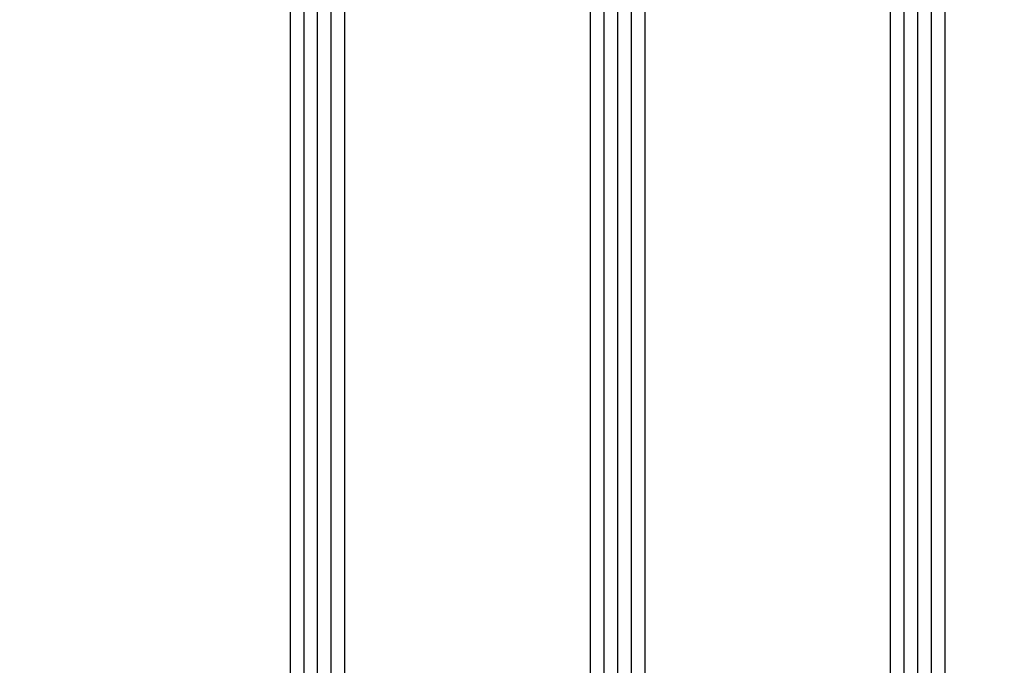
# Model space of a CAD drawing. Units: millimetres. Extents: x 72186 to 96346, y -46733 to -29533.
# Drawn here: x 77244 to 77316, y -38677 to -38630 of the extents above; entities that cross this region are included whole.
import ezdxf

# ---------------------------------------------------------------- set-up
doc = ezdxf.new("R2010")
doc.units = ezdxf.units.MM
doc.layers.add('P', color=7, linetype='Continuous')
doc.styles.get("Standard").update_dxf_attribs({"font": 'arial.ttf'})
doc.dimstyles.new('główny', dxfattribs={"dimtxt": 10, "dimasz": 3, "dimexe": 1, "dimexo": 5, "dimgap": 2, "dimtad": 1, "dimdec": 1, "dimrnd": 0.05, "dimdsep": 46, "dimtxsty": 'Standard', "dimcen": 1.5, "dimclrd": 5, "dimclre": 5, "dimclrt": 1, "dimadec": 1, "dimazin": 2, "dimtfac": 1, "dimtdec": 1, "dimtofl": 0, "dimtmove": 0, "dimatfit": 3, "dimfxl": 1, "dimtolj": 1, "dimtzin": 0, "dimarcsym": 0})

# ---------------------------------------------------------------- blocks, each defined once
blk = doc.blocks.new('*D223')
at = {"layer": 'Defpoints', "color": 0, "transparency": 16777216}
for p in [(77192.09, -36617.22), (77245.152, -36617.22), (77245.152, -38767.22)]:
    blk.add_point(p, dxfattribs=at)
at = {"layer": 'P', "color": 5, "lineweight": -2, "transparency": 16777216}
for p, q in [((77240.152, -36617.22), (77191.09, -36617.22)), ((77240.152, -38767.22), (77191.09, -38767.22))]:
    blk.add_line(p, q, dxfattribs=at)
at = {"layer": 'P', "color": 5, "linetype": 'Continuous', "lineweight": -2, "transparency": 16777216}
blk.add_line((77192.09, -38764.22), (77192.09, -36620.22), dxfattribs=at)
at = {"layer": 'P', "color": 5, "transparency": 16777216}
for points in [[(77191.59, -36620.22), (77192.59, -36620.22), (77192.09, -36617.22)], [(77191.59, -38764.22), (77192.59, -38764.22), (77192.09, -38767.22)]]:
    blk.add_solid(points, dxfattribs=at)
at = {"layer": 'P', "color": 1, "transparency": 16777216, "insert": (77151.797, -37692.22), "char_height": 75, "attachment_point": 5, "rotation": 90}
blk.add_mtext('\\A1;H = 2150', dxfattribs=at)

msp = doc.modelspace()

# ---------------------------------------------------------------- linework, layer by layer
at = {"layer": 'P'}
for p, q in [((77263.652, -38679.22), (77263.652, -36705.22)), ((77264.652, -38679.22), (77264.652, -36705.22)), ((77265.652, -38679.22), (77265.652, -36705.22)), ((77266.652, -38679.22), (77266.652, -36705.22)), ((77267.652, -38679.22), (77267.652, -36705.22)), ((77285.652, -38679.22), (77285.652, -36705.22)), ((77286.652, -38679.22), (77286.652, -36705.22)), ((77287.652, -38679.22), (77287.652, -36705.22)), ((77288.652, -38679.22), (77288.652, -36705.22)), ((77289.652, -38679.22), (77289.652, -36705.22)), ((77307.652, -38679.22), (77307.652, -36705.22)), ((77308.652, -38679.22), (77308.652, -36705.22)), ((77309.652, -38679.22), (77309.652, -36705.22)), ((77310.652, -38679.22), (77310.652, -36705.22)), ((77311.652, -38679.22), (77311.652, -36705.22))]:
    msp.add_line(p, q, dxfattribs=at)

# ---------------------------------------------------------------- dimensions: what is measured, and where the dimension line sits
dim = msp.add_linear_dim(base=(77192.09, -36617.22), p1=(77245.152, -38767.22), p2=(77245.152, -36617.22), angle=90, text='H = <>', dimstyle='główny', override={"dimtxt": 75}, dxfattribs=at)
dim.commit()
dim.dimension.update_dxf_attribs({"geometry": '*D223', "text_midpoint": (77151.797, -37692.22)})

doc.saveas('drawing.dxf')
